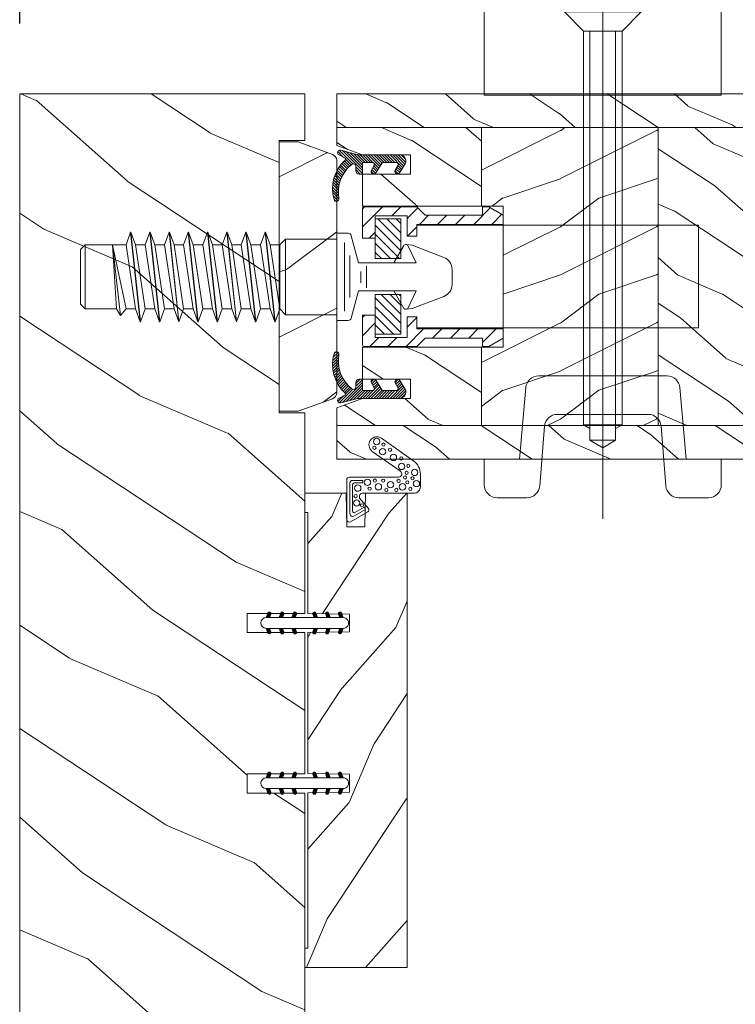
# Model space of a CAD drawing. Units: millimetres. Extents: x -96 to 699, y 629 to 802.
# Drawn here: x 189 to 193, y 749 to 755 of the extents above; entities that cross this region are included whole.
import ezdxf

# ---------------------------------------------------------------- set-up
doc = ezdxf.new("R2010")
doc.units = ezdxf.units.MM
doc.header["$MEASUREMENT"] = 0
doc.layers.get('0').update_dxf_attribs({"lineweight": 0})
doc.styles.add('Cotes', font='arial.ttf')
doc.dimstyles.new('1-1', dxfattribs={"dimscale": 0.03937, "dimtxt": 11, "dimasz": 11, "dimexe": 11, "dimexo": 11, "dimgap": 11, "dimtad": 0, "dimtih": 1, "dimtoh": 1, "dimdec": 1, "dimlfac": 25.4, "dimzin": 0, "dimdsep": 46, "dimtxsty": 'Cotes', "dimcen": 0.09, "dimadec": 0, "dimazin": 0, "dimtfac": 1, "dimtdec": 1, "dimtofl": 0, "dimtmove": 0, "dimatfit": 3, "dimfxl": 0, "dimtolj": 1, "dimtzin": 0, "dimarcsym": 0})
pattern_1 = [(216.8699, (-2691.920390831954, -955.7151227385065), (44.99999876736678, 30.00000184894975), [7.5, -67.5]), (206.5651, (-2682.920390831954, -960.2151227385065), (-14.99998736911361, -15.00001964094571), [16.77051, -16.77051]), (198.4349, (-2682.920390831954, -967.7151227385065), (-30.00000651889442, -14.99997604834062), [9.48684, -37.94733])]
pattern_2 = [(336.8699, (-2713.910771888721, -973.0189703157998), (-48.48076309845398, 23.97114117833321), [7.5, -67.5]), (326.5651, (-2714.513657571691, -962.9747416817398), (20.49039175088132, -5.490360297625255), [16.77051, -16.77051]), (318.4349, (-2708.018467043307, -959.2247416817398), (27.99036357346829, -18.48077973489104), [9.48683999999998, -37.94732999999992])]
pattern_3 = [(336.8699, (-15.99038105676658, -2.303847577293357), (-48.48076309845399, 23.97114117833321), [7.5, -67.5]), (326.5651, (-16.5932667397366, 7.740381056766592), (20.49039175088132, -5.490360297625257), [16.77051, -16.77051]), (318.4349, (-10.09807621135331, 11.49038105676659), (27.99036357346829, -18.48077973489104), [9.486839999999999, -37.94732999999999])]

# ---------------------------------------------------------------- blocks, each defined once
blk = doc.blocks.new('LS-034')
h = blk.add_hatch()
h.set_pattern_fill('WOOD1', color=256, scale=30, angle=30, pattern_type=2)
h.set_pattern_definition([(246.8699, (-4.607695154586734, 31.98076211353316), (47.94228235666637, 96.96152619690801), [15, -135]), (236.5651, (15.48076211353316, 33.18653347947321), (-10.98072059525049, -40.98078350176264), [33.54102, -33.54102]), (228.4349, (22.98076211353316, 20.19615242270663), (-36.96155946978204, -55.9807271469366), [18.97368, -75.89465999999999])])
h.paths.add_polyline_path([(7.249822897909318, 40.50004456486204), (7.249799999997776, 44.50004456480383), (-0.0001831832923926413, 44.49999999947613), (-7.105427357601002e-15, -3.552713678800501e-15), (217.487500001195, -3.552713678800501e-15), (217.4873168147244, 44.50077355763642), (109.0926078685516, 44.5004277952321), (109.0926078685516, 35.5004277952321), (106.0926078685516, 35.5004277952321), (106.0926078685516, 44.5004277952321), (84.04235288437485, 44.5004277952321), (84.04235288437485, 35.5004277952321), (81.04235288437485, 35.5004277952321), (81.04235288437485, 44.50028499287146), (49.74979999999778, 44.50028499287146), (49.74982289790933, 40.50028499291511)])
blk.add_lwpolyline([(217.4873168139734, 44.50095598728512), (217.487500001195, 0), (0, 0), (-0.0001831832923926413, 44.49999999947613), (7.249799999997776, 44.50004456480383), (7.249822897909326, 40.50004456486204), (49.74982289790933, 40.50028499291511), (49.74979999999778, 44.50028499287146), (81.04235288437485, 44.50028499287146), (81.04235288437485, 35.5004277952321), (84.04235288437485, 35.5004277952321), (84.04235288437485, 44.5004277952321), (106.0926078685516, 44.5004277952321), (106.0926078685516, 35.5004277952321), (109.0926078685516, 35.5004277952321), (109.0926078685516, 44.5004277952321), (217.4873168147228, 44.50077355763642)])
blk = doc.blocks.new('LS-005')
h = blk.add_hatch()
h.set_pattern_fill('WOOD1', color=256, scale=25, style=0, pattern_type=2)
h.set_pattern_definition([(216.8699, (-659.2852442698531, -73.1261300108331), (74.9999979456113, 50.00000308158292), [12.5, -112.5]), (206.5651, (-644.2852442698531, -80.6261300108331), (-24.99997894852269, -25.00003273490952), [27.95085, -27.95085]), (198.4349, (-644.2852442698531, -93.1261300108331), (-50.00001086482403, -24.9999600805677), [15.8114, -63.24555000000001])])
h.paths.add_polyline_path([(0, 40.99999999999909), (-2.999999999999996, 40.99999999999909), (-8.342020143325703, 39.05566367697828, 0.3152987888789668), (-9.000000000000066, 38.11597105619246), (-9.00000000000357, 1.884028943805312, 0.3152987888791472), (-8.34202014332877, 0.9443363230191331), (-2.999999999999995, -1), (-1.110223024625157e-16, -0.9999999999999964)])
blk.add_lwpolyline([(0, 40.99999999999909), (-3, 40.99999999999909), (-8.342020143325703, 39.05566367697828, 0.3152987888789667), (-9.000000000000068, 38.11597105619246), (-9.00000000000357, 1.884028943805312, 0.3152987888791469), (-8.34202014332877, 0.9443363230191315), (-3, -1), (0, -1), (0, -1), (0, 40.99999999999909)], format="xyb", close=True)
blk = doc.blocks.new('CF-062')
for p, q in [((-1, -1.207999999998719), (0.1900000000005093, -0.0180000000000291)), ((0.4930000000003929, -0.1389999999992142), (-1, -1.631999999997788)), ((-1, -2.056999999997061), (0.7520000000004075, -0.305000000000291)), ((1.011000000000422, -0.4699999999975262), (-1, -2.480999999999767)), ((-1, -1), (-1, -7.5)), ((-0.2469999999993888, -0.03099999999903957), (-0.9689999999991414, -0.7529999999969732)), ((0.2000000000007276, -3.508999999998196), (0.2000000000007276, -1.511999999998807)), ((1.818000000000211, -0.9859999999971478), (0.4220000000004802, -0.09399999999732245)), ((1.418000000000575, -1.667999999997846), (0.5960000000004584, -1.227999999999156)), ((0.649000000000342, -1.255999999997584), (1.270000000000437, -0.635999999998603)), ((1.528000000000247, -0.8009999999994761), (0.9250000000001819, -1.403999999998632)), ((1.202000000000226, -1.55199999999968), (1.787000000000262, -0.9660000000003492)), ((1.980999999999767, -1.197000000000116), (1.483000000000175, -1.694999999999709)), ((-1, -2.904999999998836), (0.2000000000007276, -1.704999999998108)), ((0.2000000000007276, -2.129999999997381), (-1, -3.329999999998108)), ((-1, -3.753999999997177), (0.2000000000007276, -2.554000000000087)), ((0.2000000000007276, -2.977999999999156), (-1, -4.177999999999884)), ((-1, -4.601999999998952), (0.2000000000007276, -3.401999999998225)), ((0.2970000000004802, -3.729999999999563), (-1, -5.026999999998225)), ((-1, -5.450999999997293), (0.555000000000291, -3.895999999997002)), ((0.8150000000005093, -4.059999999997672), (-1, -5.875)), ((1.816000000000713, -4.694999999999709), (0.3410000000003492, -3.759999999998399)), ((0.3670000000001892, -4.953999999997905), (1.087000000000444, -4.233000000000175)), ((1.334000000000742, -4.388999999999214), (0.7190000000009604, -5.003999999997177)), ((0.9960000000000946, -5.151999999998225), (1.59400000000096, -4.554000000000087)), ((-1, -6.320999999999913), (0.2309999999997672, -5.090000000000146)), ((0.2000000000007276, -5.523999999997613), (-1, -6.723999999998341)), ((-1, -7.14799999999741), (0.2000000000007276, -5.94800000000032)), ((0.2000000000007276, -6.799999999999272), (0.2000000000007276, -5.221999999997934)), ((1.418000000000575, -5.377999999996973), (0.6820000000006985, -4.984000000000378)), ((1.852000000000771, -4.719999999997526), (1.272000000000844, -5.299999999999272)), ((1.57300000000032, -5.422999999998865), (1.998999999999796, -4.997999999999593)), ((-1.711373944075604, -10.15648586889074), (-1, -7.5)), ((1.46900000000096, -6.799999999999272), (-1.647999999999229, -9.916999999997643)), ((-1.492000000000189, -9.336999999999534), (1.045000000000073, -6.799999999999272)), ((0.6200000000008004, -6.799999999999272), (-1.336999999999534, -8.757999999997992)), ((-1.181999999999789, -8.177999999999884), (0.2000000000007276, -6.795999999998457)), ((0.2000000000007276, -6.371999999999389), (-1.027000000000044, -7.598999999998341)), ((2, -6.799999999999272), (0.2000000000007276, -6.799999999999272)), ((0.8930000000000291, -7.799999999999272), (1.893000000000029, -6.799999999999272)), ((2, -7.117999999998574), (1.318000000000211, -7.799999999999272)), ((2, -7.299999999999272), (2, -6.799999999999272)), ((-1.701999999999316, -10.39500000000044), (0.4130000000004657, -8.279999999998836)), ((0.5720000000001164, -8.545999999998457), (-0.3059999999995853, -9.422999999998865)), ((-0.06599999999980355, -9.608000000000175), (0.7710000000006403, -8.770999999997002)), ((0.9819999999999709, -8.984000000000378), (0.147000000000844, -9.818999999999505)), ((0.3710000000000946, -10.02000000000044), (1.203999999999724, -9.18699999999808)), ((1.5, -7.799999999999272), (0.805000000000291, -7.799999999999272)), ((-0.5990000000001601, -9.717000000000553), (-1.501000000000204, -10.61899999999878)), ((-0.5049999999991996, -9.53099999999904), (-0.9689999999991414, -10.44099999999889)), ((1.436999999999898, -9.377000000000407), (0.6050000000004729, -10.20899999999892)), ((0.8510000000005675, -10.38799999999901), (1.683000000000902, -9.556000000000495)), ((1.940000000000509, -9.723999999998341), (1.106999999999971, -10.55600000000049)), ((1.375, -10.71299999999974), (2.209000000000742, -9.878000000000611)), ((2.492000000000189, -10.02000000000044), (1.654000000000451, -10.85699999999997)), ((1.947000000000116, -10.98899999999776), (2.788000000000466, -10.14799999999741)), ((3.097999999999956, -10.26199999999881), (2.252000000000407, -11.10800000000017)), ((2.572000000000116, -11.21199999999953), (3.425000000000182, -10.36000000000058)), ((3.769000000000233, -10.43999999999869), (2.908000000000357, -11.30099999999948)), ((3.261000000000422, -11.37199999999939), (4.132000000000517, -10.5010000000002)), ((4.519000000000233, -10.53800000000047), (3.632999999999811, -11.42399999999907)), ((4.028000000000247, -11.4529999999977), (4.932000000000698, -10.54899999999907)), ((5.379000000000815, -10.52699999999822), (4.450000000000728, -11.45599999999831)), ((4.904000000000451, -11.42599999999948), (5.867000000000189, -10.46299999999974)), ((6.168000000000575, -10.58599999999933), (5.40099999999984, -11.35299999999916)), ((5.959000000000742, -11.21899999999732), (6.261000000000422, -10.91699999999764))]:
    blk.add_line(p, q)
for centre, radius, start, end in [((0, -1), 1, 65.00059999999264, 180), ((0.5, -1.511999999998807), 0.3, 71.17980000000738, 180), ((1.604000000000269, -1.318999999999505), 0.39538, 241.8649999999817, 57.39920000004376), ((0.5, -3.508999999998196), 0.3, 180, 237.655000000093), ((0.5, -5.221999999997934), 0.3, 52.57990000002474, 180), ((1.604000000000269, -5.028999999998632), 0.395535, 241.8649999999817, 57.65629999994218), ((1.5, -7.299999999999272), 0.5, 270, 0), ((0.805000000000291, -8.19999999999709), 0.4, 90, 218.7809999999751), ((4.872000000000298, -4.932999999997264), 5.61675, 218.7790000000343, 279.7550000000053), ((-1.324999999999818, -10.2599999999984), 0.4, 165.0020000000039, 332.9539999999528), ((-0.3259999999991123, -9.621999999999389), 0.2, 42.28489999992741, 152.9539999999528), ((4.278000000000247, -5.434999999997672), 6.02381, 222.2839999999634, 286.5759999999489), ((5.888000000000829, -10.84299999999712), 0.380671, 286.5769999999767, 99.75700000000539)]:
    blk.add_arc(centre, radius, start, end)
blk = doc.blocks.new('Q-169')
at = {"lineweight": 0}
for p, q in [((106.6143200764624, 63.23632976023117), (107.3422610764625, 65.23632976023117)), ((107.3863610764625, 65.23632976023117), (107.3422610764625, 65.23632976023117)), ((107.3422610764625, 65.23632976023117), (108.8422610764625, 51.23632976023117)), ((108.1143010764625, 63.23632976023117), (107.3863610764625, 65.23632976023117)), ((107.3863610764625, 65.23632976023117), (108.8863610764625, 51.23632976023117)), ((109.6143200764624, 63.23632976023117), (110.3422610764625, 65.23632976023117)), ((110.3863610764625, 65.23632976023117), (110.3422610764625, 65.23632976023117)), ((110.3422610764625, 65.23632976023117), (111.8422610764625, 51.23632976023117)), ((111.1143010764625, 63.23632976023117), (110.3863610764625, 65.23632976023117)), ((110.3863610764625, 65.23632976023117), (111.8863610764625, 51.23632976023117)), ((112.6143200764624, 63.23632976023117), (113.3422610764625, 65.23632976023117)), ((113.3863610764625, 65.23632976023117), (113.3422610764625, 65.23632976023117)), ((113.3422610764625, 65.23632976023117), (114.8422610764625, 51.23632976023117)), ((114.1143010764625, 63.23632976023117), (113.3863610764625, 65.23632976023117)), ((113.3863610764625, 65.23632976023117), (114.8863610764625, 51.23632976023117)), ((115.6143200764624, 63.23632976023117), (116.3422610764625, 65.23632976023117)), ((116.3863610764625, 65.23632976023117), (116.3422610764625, 65.23632976023117)), ((116.3422610764625, 65.23632976023117), (117.8422610764625, 51.23632976023117)), ((117.1143010764625, 63.23632976023117), (116.3863610764625, 65.23632976023117)), ((116.3863610764625, 65.23632976023117), (117.8863610764625, 51.23632976023117)), ((118.6143200764625, 63.23632976023117), (119.3422610764625, 65.23632976023117)), ((119.3863610764625, 65.23632976023117), (119.3422610764625, 65.23632976023117)), ((119.3422610764625, 65.23632976023117), (120.8422610764625, 51.23632976023117)), ((120.1143010764625, 63.23632976023117), (119.3863610764625, 65.23632976023117)), ((119.3863610764625, 65.23632976023117), (120.8863610764625, 51.23632976023117)), ((121.6143200764625, 63.23632976023117), (122.3422610764625, 65.23632976023117)), ((122.3863610764625, 65.23632976023117), (122.3422610764625, 65.23632976023117)), ((122.3422610764625, 65.23632976023117), (123.8422610764625, 51.23632976023117)), ((123.1143010764625, 63.23632976023117), (122.3863610764625, 65.23632976023117)), ((122.3863610764625, 65.23632976023117), (123.8863610764625, 51.23632976023117)), ((124.6143200764625, 63.23632976023117), (125.3422610764625, 65.23632976023117)), ((125.3863610764625, 65.23632976023117), (125.3422610764625, 65.23632976023117)), ((125.3422610764625, 65.23632976023117), (126.8422610764625, 51.23632976023117)), ((126.1143010764625, 63.23632976023117), (125.3863610764625, 65.23632976023117)), ((125.3863610764625, 65.23632976023117), (126.8863610764625, 51.23632976023117)), ((127.6143200764625, 63.23632976023117), (128.3422610764625, 65.23632976023117)), ((128.3863610764625, 65.23632976023117), (128.3422610764625, 65.23632976023117)), ((128.3422610764625, 65.23632976023117), (129.8422610764625, 51.23632976023117)), ((129.1143010764625, 63.23632976023117), (128.3863610764625, 65.23632976023117)), ((128.3863610764625, 65.23632976023117), (129.8863610764625, 51.23632976023117)), ((141.2981220764624, 65.03631876023115), (139.5144300764625, 65.03631876023115)), ((139.5144300764625, 51.43634376023118), (139.5144300764625, 65.03631876023115)), ((141.7805440764625, 64.66577476023116), (142.9143330764625, 60.43634376023118)), ((100.2644300764625, 63.23633176023117), (99.51443007646246, 62.48633176023117)), ((106.6143200764625, 63.23632976023117), (100.2644300764625, 63.23633176023117)), ((100.2644300764625, 53.23633176023117), (100.2644300764625, 63.23633176023117)), ((104.5144300764625, 63.23633176023117), (105.1143200764625, 53.23632976023117)), ((104.5144300764625, 63.23633176023117), (106.6143010764625, 53.23632976023117)), ((104.5144300764625, 63.23633176023117), (105.7316080764625, 52.23632976023117)), ((104.5144300764625, 63.23633176023117), (105.7720330764625, 52.23632976023117)), ((106.6143200764624, 63.23632976023117), (108.1143200764624, 53.23632976023117)), ((109.6143200764624, 63.23632976023117), (108.1143010764625, 63.23632976023117)), ((108.1143010764625, 63.23632976023117), (109.6143010764625, 53.23632976023117)), ((109.6143200764624, 63.23632976023117), (111.1143200764624, 53.23632976023117)), ((112.6143200764624, 63.23632976023117), (111.1143010764625, 63.23632976023117)), ((111.1143010764625, 63.23632976023117), (112.6143010764625, 53.23632976023117)), ((112.6143200764624, 63.23632976023117), (114.1143200764624, 53.23632976023117)), ((115.6143200764624, 63.23632976023117), (114.1143010764625, 63.23632976023117)), ((114.1143010764625, 63.23632976023117), (115.6143010764625, 53.23632976023117)), ((115.6143200764624, 63.23632976023117), (117.1143200764625, 53.23632976023117)), ((118.6143200764625, 63.23632976023117), (117.1143010764625, 63.23632976023117)), ((117.1143010764625, 63.23632976023117), (118.6143010764625, 53.23632976023117)), ((118.6143200764625, 63.23632976023117), (120.1143200764625, 53.23632976023117)), ((121.6143200764625, 63.23632976023117), (120.1143010764625, 63.23632976023117)), ((120.1143010764625, 63.23632976023117), (121.6143010764625, 53.23632976023117)), ((121.6143200764625, 63.23632976023117), (123.1143200764625, 53.23632976023117)), ((124.6143200764625, 63.23632976023117), (123.1143010764625, 63.23632976023117)), ((123.1143010764625, 63.23632976023117), (124.6143010764625, 53.23632976023117)), ((124.6143200764625, 63.23632976023117), (126.1143200764625, 53.23632976023117)), ((127.6143200764625, 63.23632976023117), (126.1143010764625, 63.23632976023117)), ((126.1143010764625, 63.23632976023117), (127.6143010764625, 53.23632976023117)), ((127.6143200764625, 63.23632976023117), (129.1143200764625, 53.23632976023117)), ((130.6143200764625, 63.23632976023117), (129.1143010764625, 63.23632976023117)), ((129.1143010764625, 63.23632976023117), (130.6143010764625, 53.23632976023117)), ((130.6144300764625, 63.23632976023117), (131.5144550764625, 64.13635376023115)), ((130.6144300764625, 53.23620276023121), (130.6144300764625, 63.23632976023117)), ((131.5144550764625, 64.13635576023114), (139.5144300764625, 64.13635576023114)), ((131.5144550764625, 52.3363047602312), (131.5144550764625, 64.13635376023115)), ((140.7468520764625, 63.61706876023118), (140.7468520764625, 52.87842176023116)), ((149.9215060764625, 63.04697776023119), (148.4144240764625, 60.43634376023118)), ((150.4197930764624, 63.29272176023119), (151.2970560764625, 63.17722776023118)), ((150.5701890764625, 63.21741076023119), (151.9139360764625, 60.43634376023118)), ((151.2970560764625, 63.17722776023118), (156.2311660764625, 61.28320076023118)), ((99.51443007646246, 53.98633176023117), (99.51443007646246, 62.48633176023117)), ((99.51443007646246, 53.98632976023117), (99.51443007646246, 62.48632976023117)), ((141.5818130764625, 61.57751776023116), (141.5818130764625, 55.03784476023117)), ((151.9139360764625, 60.43634376023118), (142.9143330764625, 60.43634376023118)), ((144.1491960764625, 59.93091176023114), (144.1491960764625, 56.54419276023117)), ((143.2834730764625, 59.08887076023115), (143.2834730764625, 57.29272776023117)), ((157.5144300764625, 59.41603976023117), (157.5144300764625, 57.05662276023116)), ((141.7810730764625, 51.80693676023117), (142.9143330764625, 56.03631876023115)), ((151.9139360764625, 56.03631876023115), (142.9143330764625, 56.03631876023115)), ((149.9215060764625, 53.42568476023115), (148.4144240764625, 56.03631876023115)), ((151.9139360764625, 56.03631876023115), (150.5922570764625, 53.30092276023117)), ((100.2644300764625, 53.23633176023117), (99.51443007646246, 53.98633176023117)), ((151.2970560764625, 53.29543476023116), (156.2311660764625, 55.18946276023115)), ((105.1143200764625, 53.23632976023117), (100.2644300764625, 53.23633176023117)), ((105.1143200764625, 53.23632976023117), (105.7316080764625, 52.23632976023117)), ((105.7720330764625, 52.23632976023117), (105.7316080764625, 52.23632976023117)), ((106.6143010764625, 53.23632976023117), (105.7720330764625, 52.23632976023117)), ((108.1143200764624, 53.23632976023117), (106.6143010764625, 53.23632976023117)), ((108.1143200764624, 53.23632976023117), (108.8422610764625, 51.23632976023117)), ((109.6143010764625, 53.23632976023117), (108.8863610764625, 51.23632976023117)), ((111.1143200764624, 53.23632976023117), (109.6143010764625, 53.23632976023117)), ((111.1143200764624, 53.23632976023117), (111.8422610764625, 51.23632976023117)), ((112.6143010764625, 53.23632976023117), (111.8863610764625, 51.23632976023117)), ((114.1143200764624, 53.23632976023117), (112.6143010764625, 53.23632976023117)), ((114.1143200764624, 53.23632976023117), (114.8422610764625, 51.23632976023117)), ((115.6143010764625, 53.23632976023117), (114.8863610764625, 51.23632976023117)), ((117.1143200764625, 53.23632976023117), (115.6143010764625, 53.23632976023117)), ((117.1143200764625, 53.23632976023117), (117.8422610764625, 51.23632976023117)), ((118.6143010764625, 53.23632976023117), (117.8863610764625, 51.23632976023117)), ((120.1143200764625, 53.23632976023117), (118.6143010764625, 53.23632976023117)), ((120.1143200764625, 53.23632976023117), (120.8422610764625, 51.23632976023117)), ((121.6143010764625, 53.23632976023117), (120.8863610764625, 51.23632976023117)), ((123.1143200764625, 53.23632976023117), (121.6143010764625, 53.23632976023117)), ((123.1143200764625, 53.23632976023117), (123.8422610764625, 51.23632976023117)), ((124.6143010764625, 53.23632976023117), (123.8863610764625, 51.23632976023117)), ((126.1143200764625, 53.23632976023117), (124.6143010764625, 53.23632976023117)), ((126.1143200764625, 53.23632976023117), (126.8422610764625, 51.23632976023117)), ((127.6143010764625, 53.23632976023117), (126.8863610764625, 51.23632976023117)), ((129.1143200764625, 53.23632976023117), (127.6143010764625, 53.23632976023117)), ((129.1143200764625, 53.23632976023117), (129.8422610764625, 51.23632976023117)), ((130.6143010764625, 53.23632976023117), (129.8863610764625, 51.23632976023117)), ((131.5143280764624, 52.3363047602312), (130.6144300764625, 53.23620276023121)), ((131.5144550764625, 52.3363067602312), (139.5144300764625, 52.3363067602312)), ((150.4197930764624, 53.1799407602312), (151.2970560764625, 53.29543476023116)), ((108.8422610764625, 51.23632976023117), (108.8863610764625, 51.23632976023117)), ((111.8422610764625, 51.23632976023117), (111.8863610764625, 51.23632976023117)), ((114.8422610764625, 51.23632976023117), (114.8863610764625, 51.23632976023117)), ((117.8422610764625, 51.23632976023117), (117.8863610764625, 51.23632976023117)), ((120.8422610764625, 51.23632976023117), (120.8863610764625, 51.23632976023117)), ((123.8422610764625, 51.23632976023117), (123.8863610764625, 51.23632976023117)), ((126.8422610764625, 51.23632976023117), (126.8863610764625, 51.23632976023117)), ((129.8422610764625, 51.23632976023117), (129.8863610764625, 51.23632976023117)), ((141.2981220764624, 51.43634376023118), (139.5144300764625, 51.43634376023118))]:
    blk.add_line(p, q, dxfattribs=at)
for centre, radius, start, end in [((141.2981220764624, 64.53631876023115), 0.5, 15.01989700000017, 90), ((150.3545300764625, 62.79699976023119), 0.5, 82.4999979999997, 150.0027780000002), ((155.5144300764625, 59.41603976023117), 2, 0, 68.99999800000008), ((155.5144300764625, 57.05662276023116), 2, 290.9999969999988, 0), ((150.3545300764625, 53.6756637602312), 0.5, 209.997226, 277.5000049999999), ((141.2981220764624, 51.93634376023118), 0.5, 270, 344.9999999999988)]:
    blk.add_arc(centre, radius, start, end, dxfattribs=at)
blk = doc.blocks.new('Q-166a')
for p, q in [((3.161999999996624, 16.89999999999964), (0, 13.73799999999937)), ((0, 16.5659999999998), (0.3340000000025611, 16.89999999999964)), ((8.5, 16.89999999999964), (0.3000000000029104, 16.89999999999964)), ((4.591000000000349, 15.5), (5.990999999994528, 16.89999999999964)), ((8.5, 16.89999999999964), (9.798999999999069, 15.59999999999945)), ((19.74799999999232, 16.89999999999964), (18.74799999999232, 16.89999999999964)), ((18.74799999999232, 15.59999999999945), (18.74799999999232, 16.89999999999964)), ((22, 15.59999999999945), (19.74799999999232, 16.89999999999964)), ((0, 12), (0, 16.59999999999945)), ((7, 15.5), (2, 15.5)), ((2, 15.5), (2, 8.799999999999272)), ((8.65899999999965, 16.73999999999978), (7, 15.08100000000013)), ((7, 15.5), (7, 12.29999999999927)), ((8.898000000001048, 14.14999999999964), (10.34799999999814, 15.59999999999945)), ((18.74799999999232, 15.59999999999945), (9.798999999999069, 15.59999999999945)), ((13.1759999999922, 15.59999999999945), (11.72599999999511, 14.14999999999964)), ((14.55499999999302, 14.14999999999964), (16.00499999999738, 15.59999999999945)), ((19.99199999999837, 16.75900000000001), (17.38300000000163, 14.14999999999964)), ((20.21199999999953, 14.14999999999964), (21.78499999999622, 15.72400000000016)), ((22, 14.14999999999964), (22, 15.59999999999945)), ((6, 15), (2, 15)), ((2, 8.799999999999272), (2, 15)), ((2, 14.01800000000003), (6, 10.01800000000003)), ((6, 11.43299999999908), (2.432000000000698, 15)), ((3.846999999994296, 15), (6, 12.84699999999975)), ((6, 14.26099999999951), (5.260999999998603, 15)), ((5.999999999956344, 8.799999999999272), (6, 15)), ((22, 14.14999999999964), (8.5, 14.14999999999964)), ((8.5, 14.14999999999964), (8.5, 12.29999999999927)), ((1.091000000000349, 12), (2, 12.90899999999965)), ((5.803999999996449, 8.799999999999272), (2, 12.60399999999936)), ((8.5, 12.29999999999927), (7, 12.29999999999927)), ((7.047999999995227, 12.29999999999927), (8.5, 13.7519999999995)), ((2, 12), (0, 12)), ((2, 11.1899999999996), (4.389999999999418, 8.799999999999272)), ((2.975999999995111, 8.799999999999272), (2, 9.77599999999984)), ((5.999999999956344, 8.799999999997453), (2, 8.799999999999272)), ((6, 3.199999999999818), (2, 3.199999999999818)), ((2, -3), (2, 3.199999999999818)), ((2, 3.199999999999818), (2, -3.5)), ((6, 0.1189999999996871), (2.918999999994412, 3.199999999999818)), ((4.332999999998719, 3.199999999999818), (6, 1.532999999999447)), ((6, 2.947000000000116), (5.747000000003027, 3.199999999999818)), ((6, -3), (6, 3.199999999999818)), ((2, 2.704999999999927), (6, -1.295000000000073)), ((0, -0.4040000000004511), (0.4049999999988358, 0)), ((2, 0), (0, 0)), ((0, -4.600000000000364), (0, 0)), ((6, -2.710000000000946), (2, 1.290999999999258)), ((2, -1.233000000000175), (0, -3.233000000000175)), ((2, -0.1239999999997963), (4.875999999996566, -3)), ((8.5, -0.3000000000001819), (7, -0.3000000000001819)), ((7, -0.3000000000001819), (7, -3.5)), ((8.5, -0.3900000000003274), (7, -1.890000000000327)), ((8.5, -0.3000000000001819), (8.5, -2.150000000000546)), ((3.461999999999534, -3), (2, -1.538000000000466)), ((2, -2.952000000000226), (2.047999999995227, -3)), ((6, -3), (2, -3)), ((6.817999999999302, -4.900000000000546), (9.567999999999302, -2.150000000000546)), ((22, -2.150000000000546), (8.5, -2.150000000000546)), ((12.39599999999336, -2.150000000000546), (10.94700000000012, -3.600000000000364)), ((13.77499999999418, -3.600000000000364), (15.22499999999854, -2.150000000000546)), ((18.05299999999988, -2.150000000000546), (16.60300000000279, -3.600000000000364)), ((18.74799999999232, -4.283000000000357), (20.88199999999779, -2.150000000000546)), ((22, -2.150000000000546), (22, -3.600000000000364)), ((1.160999999992782, -4.900000000000546), (2.561000000001513, -3.5)), ((7, -3.5), (2, -3.5)), ((5.389999999999418, -3.5), (3.989999999997963, -4.900000000000546)), ((8.5, -4.900000000000546), (9.798999999999069, -3.600000000000364)), ((18.74799999999232, -3.600000000000364), (9.798999999999069, -3.600000000000364)), ((18.74799999999232, -3.600000000000364), (18.74799999999232, -4.900000000000546)), ((22, -3.600000000000364), (19.74799999999232, -4.900000000000546)), ((8.5, -4.900000000000546), (0.3000000000029104, -4.900000000000546)), ((19.74799999999232, -4.900000000000546), (18.74799999999232, -4.900000000000546))]:
    blk.add_line(p, q)
at = {"lineweight": 0}
for p, q in [((52.49998700000003, 13.99999999999955), (8.5, 13.99999999999955)), ((52.49998700000003, -2.000000000000455), (52.49998700000003, 13.99999999999955)), ((52.49998700000003, -2.000000000000455), (8.5, -2.000000000000455))]:
    blk.add_line(p, q, dxfattribs=at)
for centre, start, end in [((0.3000000000029104, 16.59999999999945), 90, 180), ((0.3000000000029104, -4.600000000000364), 180, 270)]:
    blk.add_arc(centre, 0.3, start, end)
blk = doc.blocks.new('Q-174a')
for p, q in [((18.5, -4.106000000000677), (18.5, 142.3549999999996)), ((9.437999999994645, 134.8000000000002), (27.56100000000151, 134.8000000000002)), ((5.5, 70.80000000000018), (7.438999999998487, 132.8630000000003)), ((31.5, 70.80000000000018), (29.55999999999767, 132.8630000000003)), ((1, 70.80000000000018), (18.5, 70.80000000000018)), ((12.5, 69.80000000000018), (12.5, 70.80000000000018)), ((36, 70.80000000000018), (18.5, 70.80000000000018)), ((24.5, 69.80000000000018), (24.5, 70.80000000000018)), ((0, 56.80000000000018), (0, 69.80000000000018)), ((12.5, 69.80000000000018), (24.5, 69.80000000000018)), ((15.5, 66.80000000000018), (12.5, 69.80000000000018)), ((21.5, 66.80000000000018), (24.5, 69.80000000000018)), ((37, 56.80000000000018), (37, 69.80000000000018)), ((15.5, 5.385999999999513), (15.5, 66.80000000000018)), ((15.5, 66.80000000000018), (21.5, 66.80000000000018)), ((16.5, 2.954999999999927), (16.5, 66.80000000000018)), ((20.5, 2.954999999999927), (20.5, 66.80000000000018)), ((21.5, 5.385999999999513), (21.5, 66.80000000000018)), ((0, 56.80000000000018), (37, 56.80000000000018)), ((8.46799999999348, 13), (18.5, 13)), ((28.53199999999924, 13), (18.5, 13)), ((5.5, 0), (6.475999999995111, 11.17399999999907)), ((31.5, 0), (30.52399999999761, 11.17399999999907)), ((11.39299999999639, 7), (18.5, 7)), ((25.60699999999633, 7), (18.5, 7)), ((8.648000000001048, -4.161000000000058), (9.39999999999418, 5.161000000000058)), ((16.5, 4.807999999999993), (15.5, 5.385999999999513)), ((15.5, 5.385999999999513), (21.5, 5.385999999999513)), ((20.5, 4.807999999999993), (21.5, 5.385999999999513)), ((28.35199999999895, -4.161000000000058), (27.59999999999854, 5.161000000000058)), ((18.5, 1.800000000000182), (16.5, 2.954999999999927)), ((16.5, 2.954999999999927), (20.5, 2.954999999999927)), ((18.5, 1.800000000000182), (20.5, 2.954999999999927)), ((0, 0), (0, -4)), ((0, 0), (5.5, 0)), ((31.5, 0), (37, 0)), ((37, 0), (37, -4)), ((18.5, -4.106000000000677), (18.5, -9.286000000000058)), ((2, -6), (6.654999999998836, -6)), ((35, -6), (30.34500000000116, -6))]:
    blk.add_line(p, q)
for centre, radius, start, end in [((9.437999999994645, 132.8000000000002), 2, 90, 178.2090000000069), ((27.56100000000151, 132.8000000000002), 2, 1.79099999999315, 90), ((1, 69.80000000000018), 1, 90, 180), ((36, 69.80000000000018), 1, 0, 90), ((8.46799999999348, 11), 2, 90, 175.007000000014), ((28.53199999999924, 11), 2, 4.992999999986059, 90), ((11.39299999999639, 5), 2, 90, 175.3889999999643), ((25.60699999999633, 5), 2, 4.611000000035668, 90), ((2, -4), 2, 180, 270), ((6.654999999998836, -4), 2, 270, 355.3894099999607), ((30.34500000000116, -4), 2, 184.6110000000357, 270), ((35, -4), 2, 270, 0)]:
    blk.add_arc(centre, radius, start, end)
blk = doc.blocks.new('PB-007 L&Sa')
h = blk.add_hatch()
h.set_pattern_fill('WOOD1', color=256, scale=15, angle=120, style=0, pattern_type=2)
h.set_pattern_definition([(336.8699, (-2368.011615113949, -973.0189703157998), (-48.48076309845398, 23.97114117833321), [7.5, -67.5]), (326.5651, (-2368.614500796919, -962.9747416817398), (20.49039175088132, -5.490360297625255), [16.77051, -16.77051]), (318.4349, (-2362.119310268536, -959.2247416817398), (27.99036357346829, -18.48077973489104), [9.486839999999978, -37.94732999999991])])
h.paths.add_polyline_path([(0, 57.00032629523776), (114, 57.00032629523776), (114, 51.75032629523776), (0, 51.75032629523776)])
h = blk.add_hatch()
h.set_pattern_fill('WOOD1', color=256, scale=15, angle=120, style=0, pattern_type=2)
h.set_pattern_definition(pattern_2)
h.paths.add_polyline_path([(0, 5.250343754895198), (22.59999999999991, 5.250343754895199), (22.59999999999991, 17.50000038289818), (4.000191387557607, 17.50000038289807), (4.000190588758869, 12.5), (11.50019058875887, 12.5), (11.50019058875841, 9.5), (4.000190588758869, 9.5), (0, 8.044049694300156)])
h.paths.add_polyline_path([(22.60000000000036, 51.75032629523775), (-2.255403363949447e-13, 51.75032629523776), (-4.547473508864641e-13, 48.95595030569962), (4.000190588759779, 47.50000000000023), (11.50019058875841, 47.5), (11.50019058875887, 44.5), (4.000190588759324, 44.5), (4.000191387557152, 39.50000038289818), (22.60000000000036, 39.50000038289807)])
h = blk.add_hatch()
h.set_pattern_fill('WOOD1', color=256, scale=15, style=0, pattern_type=2)
h.set_pattern_definition(pattern_1)
h.paths.add_polyline_path([(50.19999999999982, 51.75032629523776), (22.60000000000036, 51.75032629523776), (22.60000000000036, 39.50000038289807), (26.00019138755715, 39.50000038289818), (26.00019138755761, 17.50000038289829), (22.60000000000036, 17.50000038289818), (22.59999999999999, 5.250343754895198), (50.19999999999982, 5.250343754895198)])
h = blk.add_hatch()
h.set_pattern_fill('WOOD1', color=256, scale=15, angle=120, style=0, pattern_type=2)
h.set_pattern_definition(pattern_2)
h.paths.add_polyline_path([(77.80000000000018, 51.75032629523775), (50.19999999999982, 51.75032629523776), (50.19999999999983, 5.250343754895198), (77.80000000000018, 5.250343754895198)])
h = blk.add_hatch()
h.set_pattern_fill('WOOD1', color=256, scale=15, style=0, pattern_type=2)
h.set_pattern_definition(pattern_1)
h.paths.add_polyline_path([(105.4000000000001, 51.75032629523776), (77.80000000000018, 51.75032629523776), (77.80000000000018, 5.250343754895199), (105.4000000000001, 5.250343754895198)])
h = blk.add_hatch()
h.set_pattern_fill('WOOD1', color=256, scale=15, angle=120, style=0, pattern_type=2)
h.set_pattern_definition(pattern_3)
h.paths.add_polyline_path([(114, 11.20000000000005), (114, 17.598113200843, 0.3890307372447021), (113.5433148081824, 18.09623349494084), (111.1566851918174, 18.30376650505951, -0.3890307372447049), (110.6999999999998, 18.80188679915734), (110.6999999999998, 20.79811320084293, -0.3890307372447041), (111.1566851918174, 21.29623349494077), (113.5433148081824, 21.50376650505944, 0.3890307372447089), (114, 22.00188679915727), (114, 51.75032629523776), (105.4000000000001, 51.75032629523776), (105.4000000000001, 5.250343754895198), (125.4233580651919, 5.250343754895198, 0.1794190930859663), (128.0260922882329, 11.20000000000005)])
h = blk.add_hatch()
h.set_pattern_fill('WOOD1', color=256, scale=15, angle=120, style=0, pattern_type=2)
h.set_pattern_definition(pattern_3)
h.paths.add_polyline_path([(120.0999999999999, 0.0003437548951978897), (120.0999999999999, 2.50034398681886, 0.1647297869018015), (125.4233580651919, 5.250343754895198), (0, 5.250343754895198), (0, 0.0003437548951978897)])
for p, q in [((114, 22.00188679915727), (114, 54.50032629523776)), ((114, 51.75032629523776), (0, 51.75032629523776)), ((22.59999999999991, 51.75032629523776), (22.59999999999991, 39.50000038289818)), ((50.19999999999982, 51.75032629523776), (50.19999999999982, 5.250343754895198)), ((77.80000000000018, 51.75032629523776), (77.80000000000018, 5.250343754895198)), ((105.4000000000001, 51.75032629523776), (105.4000000000001, 5.250343754895198)), ((110.6999999999998, 18.80188679915734), (110.6999999999998, 20.79811320084293)), ((111.1566851918178, 21.29623349494075), (113.5433148081825, 21.50376650505946)), ((22.59999999999991, 17.50000038289818), (22.59999999999991, 5.250343754895198)), ((113.5433148081825, 18.09623349494082), (111.1566851918178, 18.30376650505952)), ((114, 11.20000000000005), (114, 17.598113200843)), ((128.0298424199873, 11.20000000000005), (114, 11.20000000000005)), ((0, 5.250343754895198), (125.4233580651919, 5.250343754895198))]:
    blk.add_line(p, q)
blk.add_lwpolyline([(0, 51.75032629523776), (0, 57.00032629523776), (114, 57.00032629523776), (114, 51.75032629523776)], close=True)
for points in [[(0.0001977443575924553, 54.50000000056593), (0, 57.00032629523776)], [(0, 54.5), (0, 48.95595030569984), (4.000190588758869, 47.5), (11.50019058875887, 47.5), (11.50019058875887, 44.5), (4.000190588758869, 44.5), (4.000191387557152, 39.50000038289818), (26.00019138755715, 39.50000038289818), (26.00019138755715, 17.50000038289818), (4.000191387557152, 17.50000038289818), (4.000190588758869, 12.5), (11.50019058875887, 12.5), (11.50019058875887, 9.5), (4.000190588758869, 9.5), (0, 8.044049694300156), (0, 5.250343754895198)], [(125.4233580651919, 5.250343754895198), (0, 5.250343754895198), (0, 0.0003437548951978897), (120.0999999999999, 0.0003437548951978897), (120.0999999999999, 2.500343986818861)]]:
    blk.add_lwpolyline(points)
for centre, radius, start, end in [((113.5, 22.00188679915727), 0.4999999999999925, 274.9697407281148, 0), ((111.1999999999998, 20.79811320084293), 0.5, 94.96974072811483, 180), ((111.1999999999998, 18.80188679915734), 0.4999999999999925, 180, 265.0302592718852), ((113.5, 17.598113200843), 0.5, 0, 85.03025927188519), ((118.7014296807897, 11.73503949139422), 9.34, 278.611842036044, 356.7160282916336)]:
    blk.add_arc(centre, radius, start, end)
blk = doc.blocks.new('D-072')
for points in [[(-0.7077034603641437, 5.741188682878466, 1), (-0.538412126510309, 5.276064565806585), (1.648459146963432e-12, 5.472030553624684), (1.875832822406664e-12, 5.998771677138528)], [(2.407703460367657, 5.741188682878466, -1), (2.238412126513822, 5.276064565806585), (1.700000000001864, 5.472030553624684), (1.700000000001637, 5.998771677138528)], [(-0.7077034603647121, 3.741188682877898, 1), (-0.5384121265108774, 3.276064565806017), (1.080024958355352e-12, 3.472030553624116), (1.307398633798584e-12, 3.99877167713796)], [(2.407703460367088, 3.741188682877898, -1), (2.238412126513253, 3.276064565806017), (1.700000000001296, 3.472030553624116), (1.700000000001069, 3.99877167713796)], [(-0.7077034603647121, 1.741188682877898, 1), (-0.5384121265108774, 1.276064565806017), (1.080024958355352e-12, 1.472030553624116), (1.307398633798584e-12, 1.99877167713796)], [(2.407703460367088, 1.741188682877898, -1), (2.238412126513253, 1.276064565806017), (1.700000000001296, 1.472030553624116), (1.700000000001069, 1.99877167713796)], [(-0.7077034603647121, -1.74118868287804, -1), (-0.5384121265108774, -1.276064565806159), (1.080024958355352e-12, -1.472030553624258), (1.307398633798584e-12, -1.998771677138102)], [(2.407703460367088, -1.74118868287804, 1), (2.238412126513253, -1.276064565806159), (1.700000000001296, -1.472030553624258), (1.700000000001069, -1.998771677138102)], [(-0.7077034603647121, -3.74118868287804, -1), (-0.5384121265108774, -3.276064565806159), (1.080024958355352e-12, -3.472030553624258), (1.307398633798584e-12, -3.998771677138102)], [(2.407703460367088, -3.74118868287804, 1), (2.238412126513253, -3.276064565806159), (1.700000000001296, -3.472030553624258), (1.700000000001069, -3.998771677138102)], [(-0.7077034603641437, -5.741188682878608, -1), (-0.538412126510309, -5.276064565806728), (1.648459146963432e-12, -5.472030553624826), (1.875832822406664e-12, -5.99877167713867)], [(2.407703460367657, -5.741188682878608, 1), (2.238412126513822, -5.276064565806728), (1.700000000001864, -5.472030553624826), (1.700000000001637, -5.99877167713867)]]:
    blk.add_hatch(color=256).paths.add_polyline_path(points)
blk.add_lwpolyline([(1.700000000001751, -5.998771677138642, -1.000000000000142), (-1.762145984685048e-12, -5.998771677137803), (1.762145984685048e-12, 5.998771677137803, -0.9999999999998578), (1.700000000001751, 5.9987716771385)], format="xyb", close=True)
for points in [[(1.762145984685048e-12, 5.9987716771385), (-0.7077034603641437, 5.741188682878466, 1.000000000000649), (-0.538412126509968, 5.276064565806713), (1.648459146963432e-12, 5.47203055362467)], [(1.700000000001523, 5.47203055362494), (2.238412126514845, 5.276064565806529, 0.9999999999986194), (2.407703460368452, 5.741188682877542), (1.700000000001751, 5.998771677137789)], [(1.193711796076968e-12, 3.998771677137235), (-0.707703460364371, 3.741188682876079, 0.9999999999996753), (-0.5384121265108774, 3.276064565805179), (1.193711796076968e-12, 3.472030553623348)], [(1.700000000000841, 3.472030553625764), (2.238412126514163, 3.276064565807182, 1.000000000000649), (2.407703460368452, 3.74118868287848), (1.700000000000841, 3.998771677139509)], [(1.193711796076968e-12, 1.998771677137235), (-0.707703460364371, 1.741188682876079, 0.9999999999996753), (-0.5384121265108774, 1.276064565805179), (1.193711796076968e-12, 1.472030553623348)], [(1.700000000000841, 1.472030553625764), (2.238412126514163, 1.276064565807182, 1.000000000000649), (2.407703460368452, 1.74118868287848), (1.700000000000841, 1.998771677139509)], [(1.193711796076968e-12, -1.998771677137377), (-0.707703460364371, -1.741188682876221, -0.9999999999996753), (-0.5384121265108774, -1.276064565805321), (1.193711796076968e-12, -1.47203055362349)], [(1.700000000000841, -1.472030553625906), (2.238412126514163, -1.276064565807324, -1.000000000000649), (2.407703460368452, -1.741188682878622), (1.700000000000841, -1.998771677139651)], [(1.193711796076968e-12, -3.998771677137377), (-0.707703460364371, -3.741188682876221, -0.9999999999996753), (-0.5384121265108774, -3.276064565805321), (1.193711796076968e-12, -3.47203055362349)], [(1.700000000000841, -3.472030553625906), (2.238412126514163, -3.276064565807324, -1.000000000000649), (2.407703460368452, -3.741188682878622), (1.700000000000841, -3.998771677139651)], [(1.762145984685048e-12, -5.998771677138642), (-0.7077034603641437, -5.741188682878608, -1.000000000000649), (-0.538412126509968, -5.276064565806855), (1.648459146963432e-12, -5.472030553624812)], [(1.700000000001523, -5.472030553625082), (2.238412126514845, -5.276064565806671, -0.9999999999986194), (2.407703460368452, -5.741188682877684), (1.700000000001751, -5.998771677137931)]]:
    blk.add_lwpolyline(points, format="xyb")
blk = doc.blocks.new('PB-036')
h = blk.add_hatch()
h.set_pattern_fill('WOOD1', color=256, scale=20, angle=120, style=0, pattern_type=2)
h.set_pattern_definition([(336.8699, (-30.65481884945477, -49.49929156973139), (-64.64101746460531, 31.96152157111095), [10, -90]), (326.5651, (-31.45866642674812, -36.10698672431813), (27.32052233450842, -7.320480396833673), [22.36068, -22.36068]), (318.4349, (-22.79841238890373, -31.10698672431813), (37.32048476462438, -24.64103964652138), [12.64912, -50.59643999999999])])
h.paths.add_polyline_path([(73.99999999999818, 8.881784197001252e-16), (74.00000000000182, 6.499999999999773), (68.73594446204388, 6.591884431200572), (68.73434061333137, 9.408087573515562), (74.00000000000182, 9.5), (74.00000000000182, 16), (71.00000000000364, 16.00000000000006), (71.00000000000182, 15.5), (55.24835790478284, 15.50000000000045), (55.13493454049971, 9.001979812188393), (52.36178126906594, 9.001979812188393), (52.24835790478284, 15.50000000000045), (30.24835790478284, 15.50000000000029), (30.13493454049971, 9.001979812188393), (27.36178126906595, 9.001979812188393), (27.24835790478282, 15.50000000000046), (3.000000000001819, 15.49999999999994), (3.000000000000007, 16), (0, 16), (0, -8.881784197001252e-16)])
blk.add_lwpolyline([(71.00000000000182, 15.5), (71.00000000000364, 16.00000000000006), (74.00000000000182, 16), (74.00000000000182, 9.5), (68.73434061333137, 9.408087573515562), (68.73594446204388, 6.591884431200572), (74.00000000000182, 6.499999999999773), (73.99999999999818, 0), (73.99999999999818, 0), (73.99999999999818, 0), (0, 0), (0, 16), (3, 16), (3.000000000001819, 15.49999999999994), (27.24835790478282, 15.50000000000045), (27.36178126906595, 9.001979812188393), (30.13493454049971, 9.001979812188393), (30.24835790478284, 15.50000000000028), (52.24835790478284, 15.50000000000045), (52.36178126906594, 9.001979812188393), (55.13493454049971, 9.001979812188393), (55.24835790478284, 15.50000000000045)], close=True)
blk = doc.blocks.new('CF-015')
for points in [[(-2.033532135550104, -2.500000000499767, 0.414213562373095), (-2.433532135550649, -2.900000000499858), (-2.433532135550649, -3.295295272100077), (-1.024444120550015, -4.869881902099962, -0.4142135621900326), (-1.170854282550408, -5.416292063599769), (-3.833532135550286, -6.953589838939763, -0.5773502691786915), (-4.433532135550649, -6.607179677399756), (-4.433532135550649, -0.4000000004998583, -0.414213562373095), (-4.033532135550104, 0), (3.657740538061091, 0, 0.7312463509903063), (3.946640808874605, 0.908089001963873), (-0.4515655947815276, 4.021730915791423, -0.9999999999885348), (0.9929357594286898, 6.062175925861936), (6.010969218470137, 2.509737074970872, -0.2433300309325223), (7.066467864449351, 0.4692920651183528), (7.066467864449365, -1.500000000499767, -0.414213562373095), (6.066467864449365, -2.500000000499767)], [(-3.533532135550104, -5.308141571699991, 0.5773502691536981), (-3.158532135550104, -5.524647922700126), (-1.707456822550284, -4.686869200200192), (-1.507456822550466, -5.033279361700181), (-3.333532135550286, -6.087564435199795, -0.5773502691536989), (-3.933532135550649, -5.741154273600216), (-3.933532135550649, -0.9000000004998583, -0.4142135623730963), (-3.533532135550104, -0.5000000004997673), (-1.933532135550649, -0.5000000004997673), (-1.933532135550649, -0.9000000004998583), (-3.283532135550104, -0.9000000004998583, 0.4142135623730951), (-3.533532135550104, -1.150000000499858)]]:
    blk.add_lwpolyline(points, format="xyb", close=True)
for centre, radius in [((-0.1173826218122898, 4.585339611263109), 0.25), ((0.2323091708665856, 5.556532807634113), 0.5), ((1.300388045262139, 5.081606167683418), 0.25), ((1.158642193561889, 3.971003537865997), 0.5), ((2.325943163785396, 4.273498737522644), 0.25), ((2.850558889876325, 3.077848596698203), 0.5), ((4.072221782575475, 2.921928159840689), 0.25), ((4.138421871782924, 1.671916097594462), 0.5), ((5.166313408757986, 1.766465356246769), 0.25), ((4.662379511955535, -0.05956297340186723), 0.25), ((4.913507294301304, 0.6700373125791828), 0.25), ((5.824480344943211, -0.1805491425326551), 0.25), ((6.163519357240112, 0.7362374008913832), 0.5), ((-2.722202457396815, -1.71204049663433), 0.5), ((-1.196119312150607, -0.8060244112278383), 0.5), ((-0.05961983384107938, -0.532680797680527), 0.25), ((0.5039521446370152, -1.500108682799549), 0.5), ((1.245951238494413, -0.549565550892936), 0.25), ((2.389979947957173, -1.178850248975124), 0.5), ((3.645541816704352, -0.5919016594417741), 0.25), ((4.267565374397776, -1.510377349857265), 0.5), ((5.025536075625453, -0.8096769929449152), 0.25), ((6.443821543425713, -1.020047322389161), 0.5), ((-3.0585799207125, -2.95476128799497), 0.25), ((-0.882390108766895, -1.789423903544417), 0.25), ((1.735209610381766, -2.010755102269428), 0.25), ((3.306595918287215, -1.995341679494473), 0.25), ((5.492365265173987, -1.833462074997243), 0.25), ((-2.888810971653765, -4.028155366365894), 0.5), ((-2.074073200945204, -4.392871865453898), 0.25)]:
    blk.add_circle(centre, radius)
blk = doc.blocks.new('*D264')
at = {"color": 0, "lineweight": -2, "transparency": 16777216}
for p, q in [((188.6872816462367, 755.3745789071537), (188.6872816462367, 761.2323717117793)), ((222.5996635085174, 755.3745789071536), (222.5996635085174, 761.2323717117793)), ((189.1203516462367, 760.7993017117792), (203.037725582792, 760.7993017117792)), ((222.1665935085175, 760.7993017117792), (207.4520264081671, 760.7993017117792))]:
    blk.add_line(p, q, dxfattribs=at)
at = {"color": 0, "transparency": 16777216}
for points in [[(189.1203516462367, 760.8714800451125), (189.1203516462367, 760.7271233784459), (188.6872816462367, 760.7993017117792)], [(222.1665935085175, 760.8714800451125), (222.1665935085175, 760.7271233784459), (222.5996635085174, 760.7993017117792)]]:
    blk.add_solid(points, dxfattribs=at)
at = {"layer": 'Defpoints', "color": 0, "transparency": 16777216}
for p in [(222.5996635085174, 760.7993017117792), (188.6872816462367, 754.9415089071537), (222.5996635085174, 754.9415089071535)]:
    blk.add_point(p, dxfattribs=at)
at = {"color": 0, "transparency": 16777216, "insert": (205.2448759954796, 760.7993017117792), "char_height": 0.43307, "attachment_point": 5, "style": 'Cotes'}
blk.add_mtext('\\A1;FRAME SIZE', dxfattribs=at)
blk = doc.blocks.new('*D331')
at = {"color": 0, "lineweight": -2, "transparency": 16777216}
for p, q in [((188.6872816462367, 755.3745789071537), (188.6872816462367, 759.4788074358889)), ((195.6766331010701, 754.3863692233597), (195.6766331010701, 759.4788074358889)), ((189.1203516462367, 759.0457374358889), (190.5167352795197, 759.0457374358889)), ((195.2435631010701, 759.0457374358889), (193.8471794677871, 759.0457374358889))]:
    blk.add_line(p, q, dxfattribs=at)
at = {"color": 0, "transparency": 16777216}
for points in [[(189.1203516462367, 759.1179157692222), (189.1203516462367, 758.9735591025556), (188.6872816462367, 759.0457374358889)], [(195.2435631010701, 759.1179157692222), (195.2435631010701, 758.9735591025556), (195.6766331010701, 759.0457374358889)]]:
    blk.add_solid(points, dxfattribs=at)
at = {"layer": 'Defpoints', "color": 0, "transparency": 16777216}
for p in [(195.6766331010701, 759.0457374358889), (188.6872816462367, 754.9415089071537), (195.6766331010701, 753.9532992233596)]:
    blk.add_point(p, dxfattribs=at)
at = {"color": 0, "transparency": 16777216, "insert": (192.1819573736534, 759.0457374358889), "char_height": 0.43307, "attachment_point": 5, "style": 'Cotes'}
blk.add_mtext('\\A1;177.5 [7"]', dxfattribs=at)

msp = doc.modelspace()

# ---------------------------------------------------------------- block references
at = {"color": 0, "yscale": 0.03937, "zscale": 0.03937}
for name, p, xscale in [('Q-174a', (192.9998828956724, 752.6973266947355), -0.03937), ('PB-007 L&Sa', (190.6360982049952, 752.6973961620995), 0.03937), ('Q-166a', (190.7935766786894, 753.5832502462843), 0.03937), ('Q-169', (185.1434203042116, 751.524719983381), 0.03937), ('CF-015', (190.8725338466212, 752.5875443459108), 0.03937)]:
    msp.add_blockref(name, p, dxfattribs=dict(at, xscale=xscale))
for name, p, xscale, rotation in [('LS-034', (188.6872819289773, 754.9415080192842), 0.03937, 270), ('LS-005', (190.2817734163222, 754.6068699917935), 0.03937, 180), ('CF-062', (191.0612926503853, 754.5281302312096), 0.03937, 270), ('CF-062', (191.0612926503853, 753.1108102613589), -0.03937, 270), ('PB-036', (191.0691781491465, 749.5757427355152), 0.03937, 89.99999999999999), ('D-072', (190.4392600952523, 751.6583510862263), 0.03937, 90), ('D-072', (190.4392209424287, 750.6742369389553), 0.03937, 90)]:
    msp.add_blockref(name, p, dxfattribs=dict(at, xscale=xscale, rotation=rotation))

# ---------------------------------------------------------------- dimensions: what is measured, and where the dimension line sits
at = {"color": 0}
dim = msp.add_linear_dim(base=(222.5996635085174, 760.7993017117792), p1=(188.6872816462367, 754.9415089071537), p2=(222.5996635085174, 754.9415089071535), text='FRAME SIZE', dimstyle='1-1', dxfattribs=at)
dim.commit()
dim.dimension.update_dxf_attribs({"geometry": '*D264', "text_midpoint": (205.2448759954796, 760.7993017117792), "dimtype": 160})
at = {"color": 7}
dim = msp.add_linear_dim(base=(195.6766331010701, 759.0457374358889), p1=(188.6872816462367, 754.9415089071537), p2=(195.6766331010701, 753.9532992233596), dimstyle='1-1', dxfattribs=at)
dim.commit()
dim.dimension.update_dxf_attribs({"geometry": '*D331', "text_midpoint": (192.1819573736534, 759.0457374358889)})

doc.saveas('drawing.dxf')
